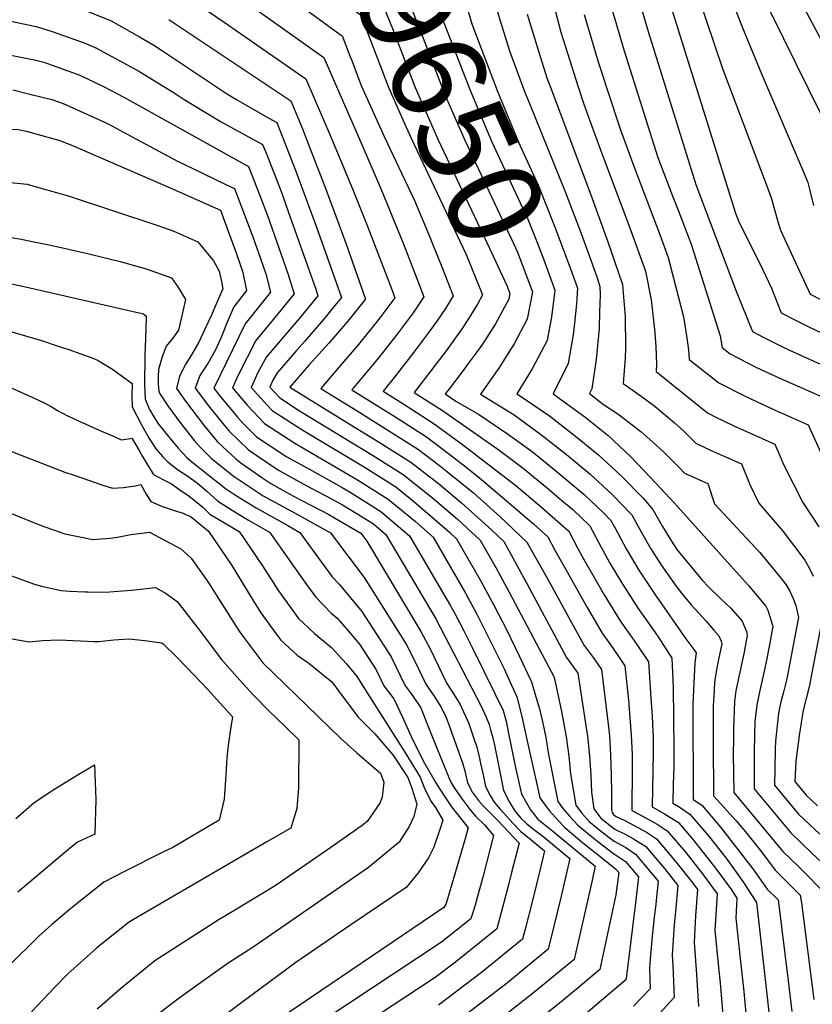
# Model space of a CAD drawing. Units: inches. Extents: x 2619520 to 2624782, y 1465459 to 1470931.
# Drawn here: x 2620309 to 2620554, y 1465787 to 1466092 of the extents above; entities that cross this region are included whole.
import ezdxf
from ezdxf.enums import TextEntityAlignment as Align

# ---------------------------------------------------------------- set-up
doc = ezdxf.new("R2010")
doc.units = ezdxf.units.IN
doc.header["$MEASUREMENT"] = 0
doc.layers.add('tile_2911_12_contour_10ft', color=20, linetype='Continuous')
doc.styles.add('Arial', font='arial.ttf')

msp = doc.modelspace()

# ---------------------------------------------------------------- linework, layer by layer
at = {"layer": 'tile_2911_12_contour_10ft'}
for points, elevation in [([(2620361.78, 1466244.64), (2620361.79, 1466244.64), (2620389.7, 1466228.86), (2620392.34, 1466227.27), (2620402.24, 1466220.97), (2620418.23, 1466209.05), (2620434.46, 1466196.71), (2620450.7, 1466183.93), (2620466.91, 1466170.86), (2620472.51, 1466165.45), (2620478.23, 1466159.76), (2620486.03, 1466151.62), (2620490.07, 1466136.85), (2620494.08, 1466121.73), (2620498.4, 1466104.84), (2620503.34, 1466087.98), (2620518.03, 1466040.91), (2620530.53, 1466007.91), (2620535.54, 1465995.44), (2620539.06, 1465993.61), (2620544.29, 1465990.95), (2620547.08, 1465989.65), (2620563.23, 1465982.27)], 9580), ([(2620520.52, 1466176.36), (2620524.67, 1466171.05), (2620532.33, 1466144.38), (2620536.71, 1466130.42), (2620541.48, 1466116.76), (2620547.29, 1466104.1), (2620549.22, 1466100.09), (2620557.74, 1466084.01)], 9530), ([(2620514.6, 1466169.23), (2620516.12, 1466167.53), (2620516.65, 1466166.85), (2620522.23, 1466147.97), (2620524.9, 1466138.77), (2620529.22, 1466124.77), (2620533.88, 1466111.03), (2620534.79, 1466108.85), (2620541.23, 1466094.06), (2620556.81, 1466062.5)], 9540), ([(2620509.08, 1466162.59), (2620511.41, 1466154.53), (2620517.3, 1466133.61), (2620521.26, 1466120.34), (2620526.27, 1466105.28), (2620532.78, 1466088.72), (2620538.33, 1466075.22), (2620551.62, 1466044.35), (2620552.73, 1466041.6), (2620553.38, 1466039.06), (2620554.51, 1466034.39)], 9550), ([(2620494.21, 1466153.49), (2620495.08, 1466150.33), (2620504.82, 1466114.87), (2620505.93, 1466110.52), (2620510.98, 1466093.75), (2620530.29, 1466032.11), (2620531.36, 1466029.33), (2620537.96, 1466016.24), (2620541.44, 1466008.86), (2620544.47, 1466001.19), (2620548.91, 1465998.93), (2620553.28, 1465996.74), (2620556.95, 1465995.04)], 9570), ([(2620502.57, 1466154.76), (2620513.72, 1466115.06), (2620518.63, 1466099.52), (2620526.28, 1466076.87), (2620540.71, 1466038.59), (2620541.57, 1466036.19), (2620542.2, 1466033.97), (2620543.54, 1466029.08), (2620544.3, 1466026.82), (2620553.4, 1466006.94), (2620562.22, 1466002.5)], 9560), ([(2620302.78, 1466146.29), (2620331.44, 1466135.48), (2620343.21, 1466130.49), (2620346.57, 1466128.92), (2620355.89, 1466124.13), (2620369.56, 1466115.23), (2620381.98, 1466106.37), (2620407.9, 1466087.34)], 9690), ([(2620416.82, 1466137.47), (2620417.39, 1466137.02), (2620422.48, 1466133.28), (2620432.38, 1466126.04), (2620440.36, 1466120.05), (2620443.06, 1466110.02), (2620445.02, 1466103.11), (2620448.65, 1466090.69), (2620456.46, 1466070.06), (2620463.11, 1466054.08), (2620469.32, 1466040.48), (2620474.29, 1466028.05), (2620479.1, 1466015.15), (2620481.37, 1466008.81), (2620481.12, 1466003.97), (2620480.47, 1465997.99)], 9640), ([(2620435.57, 1466136.03), (2620443.18, 1466130.29), (2620447.94, 1466126.64), (2620452.47, 1466109.59), (2620454.53, 1466101.79), (2620457.17, 1466092.68), (2620460.34, 1466082.3), (2620465.02, 1466069.75), (2620466.5, 1466066.07)], 9630), ([(2620407.34, 1466133.28), (2620432.78, 1466113.47), (2620436.86, 1466099.15), (2620448, 1466070.37), (2620454.74, 1466054.38), (2620462.16, 1466038.37), (2620466.04, 1466030.21), (2620468.92, 1466022.99), (2620470.95, 1466017.62), (2620474.4, 1466008.26), (2620473.3, 1465999.91), (2620472.28, 1465994.37)], 9650), ([(2620397.66, 1466129), (2620398.23, 1466128.55), (2620425.3, 1466106.88), (2620428.93, 1466098.1), (2620432.56, 1466088.95), (2620439.54, 1466070.68), (2620441.25, 1466066.62), (2620446.45, 1466054.68), (2620461.54, 1466022.64), (2620462.78, 1466020.01), (2620467.43, 1466007.7), (2620465.84, 1465999.2), (2620461.78, 1465991.57), (2620460.16, 1465989.01)], 9660), ([(2620393.07, 1466120.87), (2620419.68, 1466100.23), (2620424.12, 1466089.26), (2620431.14, 1466070.98), (2620438.17, 1466054.98), (2620453.28, 1466022.94), (2620459.49, 1466009.7), (2620460.45, 1466007.15), (2620460.12, 1466005.39), (2620456.03, 1465997.75), (2620451.93, 1465991.52), (2620450.9, 1465990.1)], 9670), ([(2620400.64, 1466103.74), (2620414.07, 1466093.58), (2620415.69, 1466089.57), (2620419.28, 1466080.42), (2620420.81, 1466076.41), (2620422.76, 1466071.29), (2620427.84, 1466059.86), (2620429.9, 1466055.28), (2620445.02, 1466023.24), (2620446.9, 1466019.24), (2620451.94, 1466006.77), (2620450.38, 1466003.86), (2620447.39, 1465999), (2620447.13, 1465998.61)], 9680), ([(2620471.84, 1466104.73), (2620476.25, 1466088.12), (2620476.91, 1466085.88), (2620481.51, 1466071.51), (2620483.39, 1466065.77), (2620486.66, 1466056.76), (2620489.27, 1466049.72), (2620497.26, 1466028.39), (2620501.22, 1466017.49), (2620502.41, 1466014.12), (2620504.17, 1466005.27), (2620505.37, 1465995.15), (2620505.6, 1465990.64), (2620505.81, 1465985.42), (2620505.71, 1465983.01), (2620521.66, 1465970.25), (2620524.07, 1465969.02), (2620529.85, 1465966.2), (2620542.5, 1465960.49), (2620544.13, 1465956.77), (2620545.22, 1465954.21), (2620551.15, 1465942.51), (2620556.09, 1465934.93)], 9610), ([(2620000, 1466023.03), (2620005.87, 1466024.23), (2620049.32, 1466031.94), (2620054.11, 1466032.91), (2620066.98, 1466035.86), (2620070.82, 1466036.82), (2620079.92, 1466039.41), (2620092.94, 1466043.54), (2620105.98, 1466047.97), (2620155.48, 1466066.45), (2620191.27, 1466078.75), (2620234.62, 1466092.42), (2620256.41, 1466099.08), (2620260.19, 1466099.87), (2620268.06, 1466096.92), (2620285.35, 1466094.24), (2620287.43, 1466094.11), (2620292.88, 1466093.51), (2620300.44, 1466092.65), (2620309.24, 1466090.83)], 9740), ([(2620359.37, 1466099.87), (2620371.91, 1466091.21), (2620397.21, 1466073.63), (2620404.99, 1466055.71), (2620411.91, 1466039.09), (2620416.47, 1466027.7), (2620423.84, 1466008.38), (2620424.78, 1466005.81), (2620420.49, 1466000.03), (2620419.07, 1465998.25), (2620413.57, 1465991.41), (2620407.72, 1465984.59), (2620401.91, 1465977.77), (2620413.12, 1465970.88), (2620432.17, 1465958.87), (2620438.63, 1465953.93), (2620440.75, 1465952.29), (2620449.16, 1465945.43), (2620453.18, 1465941.88), (2620457.33, 1465938.18), (2620465.73, 1465930.2), (2620472.84, 1465917.59), (2620478.98, 1465906.28), (2620483.47, 1465898.24), (2620485, 1465896.1), (2620486.5, 1465894.06), (2620488.77, 1465890.76), (2620490.79, 1465874.69), (2620491.25, 1465870.27), (2620491.65, 1465864.25), (2620491.83, 1465858.23), (2620491.96, 1465852.2), (2620491.95, 1465847.32), (2620492.08, 1465846.44), (2620492.43, 1465845.96), (2620493.17, 1465845.38), (2620496.04, 1465843.99), (2620502.72, 1465840.35), (2620505.83, 1465838.35), (2620511.85, 1465831.18), (2620517.08, 1465824.64), (2620518.54, 1465822.61), (2620517.93, 1465814.53), (2620517.47, 1465806.28), (2620518.23, 1465796.43), (2620518.85, 1465786.46)], 9710), ([(2620376.46, 1466099.04), (2620402.83, 1466080.28), (2620414.88, 1466052.63), (2620420.56, 1466039.39), (2620427.38, 1466022.77), (2620431.64, 1466011.88), (2620433.84, 1466006.13), (2620430.52, 1466001.24), (2620425.51, 1465994.59), (2620419.84, 1465987.35), (2620417.17, 1465984.19), (2620411.53, 1465977.36), (2620425.09, 1465968.89), (2620434.57, 1465962.79), (2620443.23, 1465956.35), (2620446.88, 1465953.43), (2620451.68, 1465949.57), (2620467.71, 1465935.82), (2620472.22, 1465931.89), (2620474.34, 1465927.74), (2620477.24, 1465922.61), (2620484.39, 1465909.97), (2620489, 1465902.01), (2620492.39, 1465897.29), (2620496.06, 1465891.93), (2620497.14, 1465881.24), (2620498.03, 1465870.45), (2620498.27, 1465864.43), (2620498.3, 1465857.39), (2620498.23, 1465850.13), (2620498.24, 1465847.1), (2620500.77, 1465845.74), (2620506.08, 1465842.83), (2620509.16, 1465840.82), (2620514.96, 1465834.09), (2620520.44, 1465827.13), (2620524.65, 1465821.29), (2620524.14, 1465813.2), (2620523.97, 1465810.03), (2620525.04, 1465798.47), (2620525.55, 1465793.77), (2620526.35, 1465783.73)], 9700), ([(2620490.89, 1466099.17), (2620493.24, 1466091.07), (2620495.85, 1466082.33), (2620506.29, 1466049.33), (2620511.14, 1466036.6), (2620512.56, 1466033.01), (2620516.6, 1466022.51), (2620517.98, 1466018.19), (2620525.55, 1465994.08), (2620526.14, 1465990.44), (2620528.64, 1465988.51), (2620536.78, 1465984.31), (2620544.26, 1465980.88), (2620553.69, 1465976.75), (2620561.45, 1465973.27)], 9590), ([(2620326.16, 1466095.97), (2620336.97, 1466091.57), (2620345.77, 1466086.71), (2620350.21, 1466084.11), (2620352.86, 1466082.29), (2620372.71, 1466069.08), (2620375.51, 1466067.39), (2620385.76, 1466061.45), (2620388.23, 1466060.1), (2620394.17, 1466045.08), (2620400.57, 1466027.75), (2620408.32, 1466005.99), (2620406.27, 1466003.46), (2620402.75, 1465999.14), (2620396.82, 1465992.32), (2620394.33, 1465989.55), (2620388.34, 1465982.62), (2620387.01, 1465980.38), (2620386.07, 1465978.16), (2620389.17, 1465974.84), (2620395.28, 1465970.91), (2620417.92, 1465957.13), (2620427.44, 1465951.11), (2620435.92, 1465944.37), (2620437.78, 1465942.81), (2620444.2, 1465937.31), (2620451.24, 1465930.83), (2620456.04, 1465922.39), (2620460.22, 1465914.75), (2620474.19, 1465888.41), (2620476.41, 1465877.73), (2620477.17, 1465873.87), (2620477.9, 1465869.91), (2620478.75, 1465863.91), (2620479.21, 1465858.5), (2620480.88, 1465848.74), (2620482.66, 1465846.42), (2620485.03, 1465843.66), (2620488.88, 1465840.46), (2620491.07, 1465838.83), (2620492.73, 1465837.59), (2620496.37, 1465835.65), (2620499.35, 1465833.56), (2620506.34, 1465825.24), (2620505.52, 1465817.21), (2620505.28, 1465814.91), (2620504.62, 1465809.2), (2620503.91, 1465801.14), (2620503.67, 1465798.3), (2620503.86, 1465791.93), (2620498.74, 1465786.52)], 9730), ([(2620354.79, 1466091.98), (2620392.59, 1466066.88), (2620396.16, 1466058.2), (2620398.62, 1466052.02), (2620403.15, 1466040.32), (2620409.61, 1466022.73), (2620415.73, 1466005.48), (2620415.61, 1466005.32), (2620410.26, 1465998.63), (2620404.33, 1465991.81), (2620398.21, 1465985), (2620392.28, 1465978.19), (2620410.68, 1465966.88), (2620420.28, 1465961), (2620429.78, 1465954.94), (2620438.34, 1465948.33), (2620445.46, 1465942.35), (2620454.79, 1465934.02), (2620458.54, 1465930.38), (2620460.78, 1465926.44), (2620464.68, 1465919.3), (2620465.68, 1465917.38), (2620477.95, 1465894.47), (2620481.48, 1465889.59), (2620483.7, 1465875.44), (2620484.48, 1465870.09), (2620485.09, 1465864.08), (2620485.5, 1465858.06), (2620485.69, 1465852.82), (2620486.48, 1465847.59), (2620488.62, 1465844.77), (2620492.95, 1465841.35), (2620496.18, 1465839.81), (2620498.73, 1465838.32), (2620502.57, 1465835.94), (2620508.33, 1465829.19), (2620512.44, 1465823.92), (2620511.72, 1465815.87), (2620511.3, 1465811.86), (2620510.7, 1465802.36), (2620510.95, 1465799.09), (2620511.36, 1465789.19), (2620503.13, 1465780.28)], 9720), ([(2620465.82, 1466093.69), (2620469.27, 1466082.21), (2620471.92, 1466074), (2620473.6, 1466069.44), (2620485.97, 1466036.65), (2620490.7, 1466023.48), (2620495.32, 1466009.93), (2620495.32, 1466009.91), (2620496.1, 1466000), (2620496.28, 1465990.41), (2620496.1, 1465987.19), (2620495.5, 1465979.3), (2620501.08, 1465975.35), (2620505.49, 1465972.18), (2620511.31, 1465967.29), (2620514.26, 1465964.63), (2620518.08, 1465960.9), (2620522.8, 1465958.6), (2620526.34, 1465957.01), (2620532.13, 1465954.4), (2620534.72, 1465948.05), (2620537.52, 1465942.3), (2620545.12, 1465933.47), (2620551.84, 1465924.59), (2620553.23, 1465922.02), (2620554.4, 1465919.64)], 9620), ([(2620483.48, 1466093.58), (2620487.82, 1466078.92), (2620488.5, 1466076.79), (2620490.52, 1466070.62), (2620494.8, 1466057.57), (2620498.85, 1466046.65), (2620506.99, 1466025.18), (2620509.5, 1466018.32), (2620514.26, 1465999.99), (2620515.15, 1465994.11), (2620515.74, 1465989.72), (2620515.93, 1465986.72), (2620525.21, 1465979.55), (2620533.36, 1465975.37), (2620541.63, 1465971.51), (2620552.87, 1465966.57), (2620564.46, 1465940.87)], 9600), ([(2620309.24, 1466090.83), (2620313.73, 1466089.9), (2620318.69, 1466088.29), (2620328.55, 1466084.77), (2620332.17, 1466083.3), (2620345.55, 1466076.08), (2620356.48, 1466069.34), (2620359.57, 1466067.3), (2620371, 1466060.38), (2620383.87, 1466053.32), (2620385.03, 1466050.39), (2620389.76, 1466038.22), (2620391.81, 1466032.62), (2620400.32, 1466008.55), (2620400.97, 1466006.51), (2620395.41, 1465999.67), (2620391.03, 1465994.6), (2620385.09, 1465987.59), (2620382.42, 1465982.73), (2620380.3, 1465978.08), (2620385.26, 1465972.62), (2620386.84, 1465970.95), (2620396.27, 1465964.87), (2620415.58, 1465953.29), (2620425.11, 1465947.29), (2620430.11, 1465943.28), (2620433.53, 1465940.46), (2620441.75, 1465933.29), (2620443.95, 1465931.27), (2620451.33, 1465918.35), (2620455.5, 1465910.7), (2620459.51, 1465902.92), (2620463.36, 1465895.01), (2620466.97, 1465887.32), (2620467.12, 1465886.95), (2620468.51, 1465882.34), (2620469.62, 1465878.54), (2620470.69, 1465874.15), (2620471.62, 1465869.75), (2620472.43, 1465864.45), (2620475.28, 1465849.89), (2620476.97, 1465847.63), (2620478.93, 1465845.33), (2620481.51, 1465842.57), (2620486.79, 1465838.21), (2620492.52, 1465833.79), (2620496.27, 1465831.28), (2620500.24, 1465826.55), (2620499.31, 1465818.55), (2620496.42, 1465795.14), (2620496.33, 1465794.69), (2620481.27, 1465781.85)], 9740), ([(2620000, 1466005.65), (2620016.32, 1466007.25), (2620043.11, 1466012.54), (2620051.77, 1466014.05), (2620065.5, 1466016.9), (2620077.49, 1466019.8), (2620086.13, 1466022.18), (2620090.45, 1466023.52), (2620103.49, 1466027.88), (2620119.98, 1466033.96), (2620156.28, 1466048.12), (2620168.34, 1466052.7), (2620177.02, 1466055.87), (2620207.06, 1466064.94), (2620212.81, 1466066.88), (2620257.6, 1466082.17), (2620264.15, 1466084.96), (2620274.35, 1466084.2), (2620289.82, 1466082.93), (2620302.81, 1466081.58), (2620310.5, 1466080.03)], 9750), ([(2620407.9, 1466087.34), (2620408.45, 1466086.93), (2620410.9, 1466080.73), (2620411.45, 1466079.29)], 9690), ([(2620310.5, 1466080.03), (2620313.17, 1466079.5), (2620316.11, 1466078.77), (2620327.21, 1466074.77), (2620334.58, 1466071.32), (2620340.84, 1466067.99), (2620379.51, 1466046.53), (2620383, 1466037.52), (2620385.34, 1466031.34), (2620391.65, 1466013.37), (2620393.61, 1466007.04), (2620387.69, 1465999.71), (2620381.8, 1465992.62), (2620376.27, 1465981.86), (2620374.52, 1465978), (2620379.15, 1465972.53), (2620384.43, 1465966.95), (2620393.87, 1465960.87), (2620413.25, 1465949.48), (2620422.79, 1465943.48), (2620431.16, 1465936.56), (2620436.65, 1465931.71), (2620446.71, 1465914.4), (2620450.06, 1465908.1), (2620458.64, 1465890.96), (2620460.46, 1465887.09), (2620462.55, 1465882.35), (2620463.47, 1465879.07), (2620464.28, 1465875.7), (2620465.87, 1465868.18), (2620469.16, 1465853.41), (2620469.69, 1465851.05), (2620471.33, 1465848.79), (2620472.76, 1465846.98), (2620475.47, 1465843.91), (2620477.44, 1465841.86), (2620482.89, 1465837.22), (2620488.8, 1465832.54), (2620493.19, 1465829), (2620494.14, 1465827.87), (2620493.24, 1465820.96), (2620488.34, 1465797.84), (2620481.61, 1465792.18), (2620475.86, 1465787.41), (2620464.11, 1465778.06)], 9750), ([(2620411.45, 1466079.29), (2620413.58, 1466073.72), (2620414.41, 1466071.59), (2620421.62, 1466055.58), (2620426.86, 1466044.46)], 9690), ([(2620306.52, 1466070.24), (2620311.79, 1466068.93)], 9760), ([(2620311.79, 1466068.93), (2620318.57, 1466067.25), (2620322.1, 1466065.98), (2620335.82, 1466059.84), (2620343.41, 1466055.69), (2620357.54, 1466048.2), (2620361.82, 1466046.1), (2620372.64, 1466040.84), (2620375.15, 1466039.75), (2620380.79, 1466024.75), (2620383.22, 1466018.06), (2620384.89, 1466013.23), (2620386.25, 1466007.57), (2620384.21, 1466005.02), (2620378.42, 1465997.79), (2620368.74, 1465977.91), (2620370.54, 1465975.57), (2620376.05, 1465968.88), (2620377.82, 1465966.98), (2620381.97, 1465962.86), (2620391.32, 1465956.63), (2620399.12, 1465952.39), (2620408.47, 1465947.16), (2620410.93, 1465945.68), (2620420.48, 1465939.69), (2620429.36, 1465932.16), (2620442.1, 1465910.45), (2620443.47, 1465907.87), (2620446.16, 1465902.71), (2620448.86, 1465897.37), (2620455.79, 1465883.33), (2620458.33, 1465878.08), (2620459.24, 1465874.81), (2620460.03, 1465870.95), (2620462.16, 1465860.46), (2620464.09, 1465852.2), (2620464.26, 1465851.87), (2620465.15, 1465850.19), (2620466.79, 1465847.3), (2620469.11, 1465844.38), (2620474.29, 1465840.32), (2620486.84, 1465829.91), (2620485.79, 1465825.06), (2620482.92, 1465812.28), (2620480.34, 1465801), (2620467.75, 1465790.61), (2620454.7, 1465780.41)], 9760), ([(2620466.5, 1466066.07), (2620477.62, 1466038.49), (2620482.5, 1466025.78), (2620487.23, 1466012.63), (2620488.35, 1466009.37), (2620488.4, 1466006.74), (2620488.22, 1466001.42)], 9630), ([(2620000, 1465967.97), (2620047.08, 1465976.25), (2620076.09, 1465982.07), (2620085.58, 1465984.27), (2620098.52, 1465987.81), (2620111.52, 1465991.86), (2620116.26, 1465993.39), (2620132.28, 1465999.75), (2620143.39, 1466004.56), (2620190.09, 1466024.13), (2620201.04, 1466027.86), (2620212.08, 1466031.37), (2620221.47, 1466034.57), (2620225.09, 1466035.8), (2620235.98, 1466040.33), (2620242.94, 1466043.24), (2620252.08, 1466047.54), (2620262.83, 1466052.69), (2620271.11, 1466056.55), (2620295.67, 1466058.16), (2620304.27, 1466058.18), (2620308.19, 1466057.99), (2620311.15, 1466057.33), (2620313.2, 1466056.76)], 9770), ([(2620313.2, 1466056.76), (2620320.78, 1466054.65), (2620324.95, 1466053.04), (2620332.83, 1466049.64), (2620355.26, 1466039.86), (2620370.79, 1466032.97), (2620372.06, 1466029.61), (2620375.79, 1466019.44), (2620376.93, 1466016.21), (2620377.78, 1466013.74), (2620378.89, 1466008.09), (2620374.97, 1466003.06), (2620372.71, 1465997.81), (2620371.03, 1465993.61), (2620369.21, 1465989.49), (2620366.9, 1465985.56), (2620364.43, 1465981.82), (2620362.96, 1465977.83), (2620367.13, 1465972.36), (2620371.51, 1465966.89), (2620373.49, 1465964.6), (2620376.65, 1465961.44), (2620379.52, 1465958.78), (2620384.64, 1465955.24), (2620388.8, 1465952.44), (2620394.34, 1465949.38), (2620398.64, 1465947.03), (2620403.47, 1465944.54), (2620408.55, 1465941.73), (2620412.88, 1465939.22), (2620418.17, 1465935.91), (2620422.06, 1465932.6), (2620437.49, 1465906.5), (2620451.47, 1465879.59), (2620453.11, 1465876.05), (2620454.03, 1465873.74), (2620454.48, 1465872.09), (2620455.17, 1465869.58), (2620455.65, 1465867.37), (2620457.43, 1465858.53), (2620458.49, 1465853.35), (2620460.37, 1465849.67), (2620462.03, 1465846.8), (2620463.91, 1465844.65), (2620465.48, 1465843.2), (2620467.39, 1465841.66), (2620470.67, 1465839.2), (2620478.98, 1465832.28), (2620476.34, 1465820.63), (2620474.09, 1465811.27), (2620472.34, 1465804.15), (2620468.2, 1465800.74), (2620459.69, 1465793.79), (2620446.48, 1465783.65)], 9770), ([(2620426.86, 1466044.46), (2620430.86, 1466035.96), (2620435.72, 1466024.41)], 9690), ([(2620301.45, 1466042.01), (2620310.88, 1466041.01), (2620315.18, 1466039.82)], 9780), ([(2620315.18, 1466039.82), (2620323.28, 1466037.58), (2620351.43, 1466028.2), (2620356.38, 1466026.46), (2620363.74, 1466023.14), (2620368.6, 1466017.34), (2620370.43, 1466014.1), (2620371.14, 1466010.95), (2620371.54, 1466008.62), (2620369.71, 1466004.4), (2620367.87, 1466000.29), (2620366.01, 1465996.19), (2620364.08, 1465992.11), (2620361.81, 1465988.22), (2620360.09, 1465985.46), (2620358.07, 1465981.6), (2620357.18, 1465977.75), (2620360, 1465973.89), (2620365.57, 1465966.55), (2620369.82, 1465961.41), (2620371.39, 1465959.83), (2620375.51, 1465955.98), (2620377.08, 1465954.73), (2620383.6, 1465950.23), (2620386.38, 1465948.41), (2620393.45, 1465944.48), (2620396.21, 1465942.98), (2620404.32, 1465938.72), (2620406.14, 1465937.72), (2620414.3, 1465932.98), (2620416.18, 1465930.46), (2620432.9, 1465902.56), (2620435.81, 1465896.92), (2620436.86, 1465894.75), (2620440.92, 1465886.41), (2620443.22, 1465882.9), (2620445.07, 1465879.88), (2620447.71, 1465874.09), (2620449.42, 1465869.09), (2620450.13, 1465867), (2620450.9, 1465863.87), (2620451.38, 1465861.7), (2620452.02, 1465858.63), (2620452.89, 1465854.5), (2620454.36, 1465851.78), (2620455.53, 1465849.71), (2620457.41, 1465847.54), (2620461.43, 1465843.12), (2620463.69, 1465840.7), (2620467.04, 1465838.07), (2620471.12, 1465834.66), (2620469.81, 1465828.92), (2620467.52, 1465819.62), (2620465.19, 1465810.35), (2620464.35, 1465807.3), (2620451.64, 1465796.97), (2620438.31, 1465786.87)], 9780), ([(2620272.94, 1466025.78), (2620278.08, 1466028.14), (2620280.94, 1466027.84), (2620295.2, 1466026.09), (2620301.92, 1466025.11), (2620309.08, 1466023.97), (2620313.98, 1466023.03), (2620317.21, 1466022.34)], 9790), ([(2620435.72, 1466024.41), (2620436.28, 1466023.08), (2620439.35, 1466015.47), (2620442.89, 1466006.45), (2620440.49, 1466002.51), (2620437.84, 1465998.66), (2620435.69, 1465995.63), (2620430.65, 1465989.01), (2620425.02, 1465981.73), (2620421.16, 1465976.94), (2620427.57, 1465972.94), (2620437.01, 1465966.8), (2620445.75, 1465960.48), (2620462.32, 1465947.7), (2620470.19, 1465940.99), (2620478.72, 1465933.57), (2620481.44, 1465928.27), (2620482.8, 1465925.72), (2620489.64, 1465913.93), (2620494.57, 1465905.81), (2620496.01, 1465903.82), (2620497.6, 1465901.63), (2620499.76, 1465898.47), (2620503.34, 1465893.1), (2620504.14, 1465881.91), (2620504.5, 1465876.31), (2620504.75, 1465871.57), (2620504.78, 1465870.17), (2620504.84, 1465865.11), (2620504.65, 1465853.85), (2620504.55, 1465848.23), (2620508.36, 1465846.05), (2620512.64, 1465843.39), (2620517.19, 1465838), (2620521.9, 1465832.1), (2620524.39, 1465828.89), (2620529.09, 1465822.51), (2620530.75, 1465819.98), (2620530.41, 1465813.76), (2620531.77, 1465801.24), (2620532.88, 1465791.1), (2620533.84, 1465781)], 9690), ([(2620317.21, 1466022.34), (2620322.35, 1466021.24), (2620330.07, 1466019.46), (2620339.7, 1466017.12), (2620347.81, 1466014.82), (2620355.6, 1466012.08), (2620357.83, 1466008.91), (2620360.02, 1466005.36), (2620357.84, 1465995.8), (2620355.9, 1465993.24), (2620354.02, 1465990.84), (2620352.69, 1465987.26), (2620351.6, 1465983.69), (2620351.48, 1465981.48), (2620351.54, 1465979.04), (2620351.68, 1465977.04), (2620351.95, 1465976.37), (2620354.52, 1465972.36), (2620358.48, 1465966.93), (2620362.72, 1465961.6), (2620364.56, 1465959.6), (2620367.9, 1465956.19), (2620374.69, 1465950.74), (2620384.07, 1465944.57), (2620393.93, 1465939.18), (2620404.87, 1465933.1), (2620415.36, 1465919.22), (2620428.3, 1465898.63), (2620429.3, 1465896.69), (2620432.19, 1465890.74), (2620434.4, 1465886.18), (2620436.96, 1465882.51), (2620439.1, 1465879.16), (2620440.45, 1465876.46), (2620441.33, 1465874.22), (2620444.86, 1465864.47), (2620445.76, 1465861.85), (2620446.47, 1465859.38), (2620447.29, 1465855.65), (2620448.87, 1465852.7), (2620450.71, 1465850.19), (2620452.29, 1465848.43), (2620453.89, 1465846.82), (2620456.61, 1465844.12), (2620463.27, 1465837.03), (2620460.99, 1465827.9), (2620459.94, 1465823.7), (2620458.2, 1465817.05), (2620456.35, 1465810.45), (2620454.77, 1465809.16), (2620443.58, 1465800.14), (2620437.33, 1465795.42), (2620411.02, 1465778.09)], 9790), ([(2620280.32, 1466013.4), (2620281.57, 1466013.94), (2620293.52, 1466012.29), (2620296.88, 1466011.78), (2620305.57, 1466010.25), (2620310.4, 1466009.3), (2620318.96, 1466007.33)], 9800), ([(2620318.96, 1466007.33), (2620346.94, 1466000.87), (2620347.76, 1466000.22), (2620347.71, 1465995.99), (2620347.4, 1465987.98), (2620347.29, 1465979.08), (2620347.45, 1465974.5), (2620348.87, 1465971.23), (2620350.19, 1465969.05), (2620351.66, 1465966.75), (2620355.61, 1465961.79), (2620357.73, 1465959.35), (2620360.4, 1465956.39), (2620361.96, 1465955.08), (2620372.32, 1465946.8), (2620375.49, 1465944.71), (2620381.83, 1465940.83), (2620391.62, 1465935.34), (2620395.43, 1465933.22), (2620399.16, 1465927.92), (2620405.44, 1465919.46), (2620407.59, 1465917.21), (2620414.6, 1465908.73), (2620423.67, 1465894.66), (2620427.89, 1465885.95), (2620430.51, 1465882.45), (2620432.81, 1465878.95), (2620435.02, 1465873.3), (2620441.7, 1465856.8), (2620442.22, 1465855.68), (2620443.52, 1465853.75), (2620446.02, 1465850.25), (2620448.18, 1465847.36), (2620449.83, 1465845.31), (2620452.61, 1465842.62), (2620455.41, 1465839.4), (2620452.03, 1465826.46), (2620450.33, 1465820.16), (2620449.67, 1465817.83), (2620448.36, 1465813.61), (2620439.3, 1465806.32), (2620402.97, 1465782.3)], 9800), ([(2620488.22, 1466001.42), (2620488.05, 1465996.47), (2620487.2, 1465986.75), (2620485.78, 1465977.64), (2620485.1, 1465976.22), (2620489.43, 1465972.83), (2620493.87, 1465969.88), (2620495.64, 1465968.6), (2620500.99, 1465964.41), (2620504.75, 1465961.17), (2620507.87, 1465958.31), (2620512.83, 1465953.36), (2620514.52, 1465951.58), (2620521.77, 1465948.32), (2620523.86, 1465942.09), (2620530.84, 1465934.54), (2620537.9, 1465926.99), (2620544.06, 1465919.42), (2620545.97, 1465917.02), (2620547.16, 1465915.06), (2620548.21, 1465912.76), (2620549, 1465910.59), (2620549.82, 1465906.89), (2620549.2, 1465903.63), (2620548.61, 1465900.52), (2620546.19, 1465887.83), (2620545.31, 1465884.21), (2620544.38, 1465880.74), (2620543.67, 1465877.22), (2620542.69, 1465868.53), (2620542.63, 1465866.24), (2620542.5, 1465859.91), (2620542.42, 1465854.98), (2620549.82, 1465846.01), (2620556.44, 1465839.76)], 9630), ([(2620288.83, 1465999.12), (2620298.6, 1465997.52), (2620302.93, 1465996.26), (2620315.34, 1465992.6), (2620320.88, 1465990.81)], 9810), ([(2620447.13, 1465998.61), (2620445.87, 1465996.67), (2620440.99, 1465989.88), (2620435.94, 1465983.28), (2620430.79, 1465976.53), (2620439.53, 1465970.93), (2620456.66, 1465959.03), (2620464.53, 1465953.06), (2620472.76, 1465946.35), (2620476.56, 1465943.14), (2620479.9, 1465940.29), (2620485.21, 1465935.25), (2620487.95, 1465929.96), (2620491.43, 1465923.65), (2620495.23, 1465917.36), (2620500.16, 1465909.63), (2620506.12, 1465901.2), (2620508.97, 1465896.9), (2620510.63, 1465894.27), (2620510.99, 1465885.31), (2620511.24, 1465866.25), (2620511.18, 1465860.63), (2620511.01, 1465855.31), (2620510.87, 1465849.35), (2620513.14, 1465848.05), (2620516.14, 1465845.98), (2620521.97, 1465839.27), (2620527.45, 1465832.32), (2620532.62, 1465825.12), (2620536.85, 1465818.66), (2620540.25, 1465788.41), (2620541.33, 1465778.27)], 9680), ([(2620480.47, 1465997.99), (2620480.08, 1465994.44), (2620478.53, 1465985.48), (2620473.83, 1465976.17), (2620483.62, 1465969.01), (2620490.88, 1465963.2), (2620497.84, 1465956.75), (2620504.02, 1465950.25), (2620511.4, 1465942.23), (2620531.61, 1465919.85), (2620534.35, 1465916.75), (2620539.67, 1465910.34), (2620540.31, 1465909.13), (2620541.3, 1465906.19), (2620541.9, 1465904.16), (2620540.81, 1465898.41), (2620539.8, 1465893.12), (2620539.25, 1465890.24), (2620537.68, 1465883.3), (2620536.95, 1465879.77), (2620536.5, 1465876.29), (2620536.33, 1465874.71), (2620536.17, 1465870.7), (2620536.08, 1465865.07), (2620536.11, 1465853.85), (2620547.41, 1465840.21), (2620554.01, 1465833.92), (2620556.94, 1465831.13)], 9640), ([(2620472.28, 1465994.37), (2620471.95, 1465992.59), (2620467.31, 1465983.87), (2620462.57, 1465976.12), (2620464.33, 1465975.02), (2620472.68, 1465969.32), (2620480.74, 1465963.01), (2620487.97, 1465957.13), (2620494.96, 1465950.75), (2620501.68, 1465943.8), (2620504.69, 1465940.3), (2620506.5, 1465937.2), (2620507.68, 1465935.07), (2620510.5, 1465930.52), (2620512.18, 1465927.92), (2620520.15, 1465918.29), (2620521.86, 1465916.42), (2620525.76, 1465912.64), (2620528.84, 1465909.73), (2620532.41, 1465905.76), (2620533.69, 1465902.58), (2620533.98, 1465901.44), (2620532.98, 1465896.18), (2620531.12, 1465887.61), (2620530.47, 1465884.18), (2620529.99, 1465880.87), (2620529.7, 1465872.36), (2620529.68, 1465869.54), (2620529.64, 1465864.47), (2620529.8, 1465852.73), (2620545.01, 1465834.4), (2620549.96, 1465829.65), (2620551.57, 1465828.04), (2620557.15, 1465822.34)], 9650), ([(2620320.88, 1465990.81), (2620323.52, 1465989.95), (2620331.57, 1465987.1), (2620332.89, 1465986.41), (2620335.34, 1465985), (2620337.31, 1465983.77), (2620338.94, 1465982.6), (2620343.46, 1465979.36), (2620343.39, 1465975.43), (2620343.44, 1465972.09), (2620346.19, 1465966.77), (2620348.75, 1465962.25), (2620350.89, 1465959.04), (2620352.99, 1465956.59), (2620354.62, 1465954.97), (2620357.47, 1465952.69), (2620360.65, 1465950.59), (2620363.69, 1465948.42), (2620366.43, 1465946.08), (2620369.94, 1465942.84), (2620376.08, 1465939.08), (2620379.53, 1465937.01), (2620385.99, 1465933.34), (2620388.02, 1465930.37), (2620393.41, 1465922.78), (2620397.47, 1465917.08), (2620400.32, 1465913.13), (2620405.06, 1465908.18), (2620406.82, 1465906.72), (2620409.87, 1465903.31), (2620413.86, 1465898.61), (2620418.99, 1465890.65), (2620421.38, 1465885.73), (2620424.54, 1465881.64), (2620427.24, 1465875.84), (2620429.9, 1465870.05), (2620433.59, 1465862.46), (2620437.5, 1465855.69), (2620438.76, 1465853.67), (2620440.54, 1465851), (2620442.37, 1465848.29), (2620444.31, 1465845.75), (2620447.55, 1465841.78), (2620446.47, 1465838.04), (2620440.72, 1465818.31), (2620440.01, 1465817.05), (2620389.13, 1465782.61)], 9810), ([(2620450.9, 1465990.1), (2620447.53, 1465985.49), (2620446.25, 1465983.75), (2620441.38, 1465977.38), (2620440.41, 1465976.12), (2620443.66, 1465973.9), (2620450.74, 1465969.8), (2620459.73, 1465963.72), (2620467.37, 1465958.24), (2620475.33, 1465951.72), (2620483.41, 1465944.91), (2620489.46, 1465939.27), (2620491.7, 1465936.93), (2620492.9, 1465934.73), (2620496.47, 1465928.16), (2620500.38, 1465921.51), (2620505.79, 1465913.46), (2620514.9, 1465900.22), (2620517.75, 1465896.52), (2620518.14, 1465895.98), (2620517.73, 1465892.79), (2620517.28, 1465884.43), (2620517.14, 1465879.81), (2620517.18, 1465850.48), (2620519.88, 1465848.75), (2620525.64, 1465841.99), (2620535.68, 1465829), (2620540.17, 1465822.76), (2620543.5, 1465819.43), (2620546.62, 1465794.39), (2620547.78, 1465784.88)], 9670), ([(2620460.16, 1465989.01), (2620457.23, 1465984.38), (2620451.3, 1465976.06), (2620461.73, 1465969.59), (2620469.95, 1465963.63), (2620478.02, 1465957.32), (2620485.23, 1465951.4), (2620492.17, 1465944.92), (2620498.19, 1465938.62), (2620501.08, 1465933.36), (2620504.12, 1465928.14), (2620507.43, 1465923), (2620511.42, 1465917.31), (2620513.5, 1465914.47), (2620516.72, 1465910.68), (2620521.1, 1465905.82), (2620523.66, 1465902.93), (2620525.16, 1465901.19), (2620525.88, 1465899.53), (2620526.06, 1465898.71), (2620525.05, 1465893.86), (2620524.65, 1465891.8), (2620524.23, 1465889.46), (2620523.86, 1465886.83), (2620523.69, 1465884.5), (2620523.56, 1465882.47), (2620523.45, 1465879.65), (2620523.45, 1465868.43), (2620523.49, 1465851.6), (2620528.6, 1465846.1), (2620530.55, 1465843.88), (2620533.38, 1465840.54), (2620538.05, 1465834.71), (2620542.6, 1465828.6), (2620550.32, 1465820.89), (2620550.74, 1465818.57), (2620554.61, 1465788.6)], 9660), ([(2620301.71, 1465979.79), (2620312.92, 1465974.85), (2620316.24, 1465973.37), (2620318.4, 1465972.16), (2620320.28, 1465970.93), (2620323.38, 1465969.36)], 9820), ([(2620323.38, 1465969.36), (2620323.75, 1465969.17), (2620327.01, 1465967.69), (2620333.25, 1465964.88), (2620337.88, 1465962.87), (2620340.09, 1465961.93), (2620342.98, 1465962.31), (2620343.41, 1465962.41), (2620343.59, 1465962.1), (2620345.57, 1465958.54), (2620346.61, 1465956.69), (2620348.82, 1465953.08), (2620350.11, 1465951.16), (2620353.12, 1465949.46), (2620355.68, 1465948.23), (2620358.99, 1465945.91), (2620360.71, 1465944.7), (2620363.09, 1465942.91), (2620365.38, 1465940.99), (2620367.55, 1465938.87), (2620376.55, 1465933.46), (2620383.82, 1465922.9), (2620388.78, 1465915.09), (2620394.97, 1465906.53), (2620399.97, 1465901.89), (2620402.82, 1465899.53), (2620405.2, 1465897.54), (2620409.85, 1465892.48), (2620413.12, 1465888.49), (2620414.31, 1465886.64), (2620427.94, 1465865.16), (2620432.62, 1465857.43), (2620433.93, 1465854.23), (2620435.93, 1465849.98), (2620437.36, 1465848.06), (2620439.7, 1465844.15), (2620438.94, 1465841.8), (2620436.9, 1465835.75), (2620435.25, 1465832.48), (2620432.01, 1465827.76), (2620428.35, 1465823.26), (2620411.14, 1465811.7), (2620394.15, 1465800.01), (2620377.79, 1465787.99), (2620364.93, 1465778.29)], 9820), ([(2620000, 1465856.57), (2620028.63, 1465859.24), (2620038.66, 1465860.5), (2620088.61, 1465868.5), (2620119.29, 1465874.4), (2620140.83, 1465879.29), (2620147.82, 1465881.24), (2620159.43, 1465884.78), (2620164.84, 1465886.73), (2620173.9, 1465890), (2620177.02, 1465891.13), (2620190.57, 1465896.64), (2620199.03, 1465900.57), (2620209.85, 1465906.72), (2620268.97, 1465945.62), (2620277.79, 1465952.27), (2620293.05, 1465963.64), (2620300.03, 1465960.86), (2620306.91, 1465957.91), (2620322.59, 1465951.9), (2620325.53, 1465950.9)], 9830), ([(2620325.53, 1465950.9), (2620334.39, 1465947.88), (2620337.37, 1465946.95), (2620340.79, 1465947.12), (2620344.39, 1465947.61), (2620346.18, 1465948.04), (2620347.82, 1465945.07), (2620349.28, 1465942.79), (2620352.51, 1465941.29), (2620357.15, 1465939.79), (2620359.26, 1465939.16), (2620361.83, 1465937.91), (2620367.12, 1465933.58), (2620374.29, 1465923.02), (2620380.75, 1465912.48), (2620383.27, 1465908.29), (2620387.95, 1465901.93), (2620389.52, 1465899.8), (2620394.58, 1465895.23), (2620398.18, 1465892.78), (2620405.29, 1465886.98), (2620409.46, 1465881.36), (2620413.54, 1465875.86), (2620418.61, 1465870.88), (2620424.2, 1465864.35), (2620428.8, 1465857.34), (2620430.07, 1465854.03), (2620431.58, 1465849.05), (2620430.67, 1465845.23), (2620429.25, 1465842.12), (2620426.12, 1465837.3), (2620416.68, 1465829.48), (2620380.94, 1465804.79), (2620373.19, 1465799.85), (2620364.62, 1465793.73), (2620358, 1465788.97), (2620347.64, 1465781.12)], 9830), ([(2620298.85, 1465941.94), (2620314.93, 1465935.48), (2620322.6, 1465932.79), (2620327.75, 1465931.76)], 9840), ([(2620327.75, 1465931.76), (2620331.28, 1465931.06), (2620336.66, 1465931.45), (2620338.94, 1465931.76), (2620343.03, 1465932.55), (2620348.83, 1465933.29), (2620358.5, 1465928.13), (2620361.7, 1465925.28), (2620367.2, 1465917.51), (2620369.81, 1465913.34), (2620376.84, 1465902.33), (2620383.91, 1465892.86), (2620408.11, 1465869.44), (2620413.06, 1465864.96), (2620420.39, 1465858.71), (2620421.42, 1465855.87), (2620420.89, 1465851.28), (2620420.15, 1465849.38), (2620416.21, 1465843.75), (2620414.69, 1465842.43), (2620405.02, 1465835.7), (2620387.79, 1465823.83), (2620374.44, 1465815.78), (2620370.42, 1465813.39), (2620350.45, 1465800.59), (2620339.8, 1465791.94), (2620332.57, 1465785.6)], 9840), ([(2620304.98, 1465920.14), (2620312.93, 1465917.25), (2620315.36, 1465916.61), (2620321.42, 1465915.22), (2620324.11, 1465915.06), (2620328.84, 1465914.79), (2620329.73, 1465914.79)], 9850), ([(2620329.73, 1465914.79), (2620335.24, 1465914.74), (2620339.11, 1465914.99), (2620343.28, 1465915.37), (2620350.72, 1465916.17), (2620354.03, 1465914.28), (2620357.35, 1465911.83), (2620363.9, 1465903.47), (2620371.17, 1465893.9), (2620372.79, 1465891.98), (2620375.82, 1465888.52), (2620380.83, 1465883.03), (2620385.98, 1465877.81), (2620387.7, 1465876.14), (2620395.04, 1465869.02), (2620394.92, 1465854.11), (2620394.44, 1465847.75), (2620392.63, 1465841.65), (2620385.15, 1465837.41), (2620342.65, 1465812.6), (2620332.51, 1465804.56)], 9850), ([(2620557.74, 1465909.62), (2620553.13, 1465885.41), (2620552.2, 1465881.82), (2620551.31, 1465878.21), (2620550.09, 1465870.37), (2620548.97, 1465862.42), (2620548.74, 1465856.11), (2620552.24, 1465851.85), (2620555.73, 1465848.56)], 9620), ([(2620306.3, 1465900.22), (2620311.52, 1465899.32), (2620315.66, 1465899.75), (2620320.82, 1465899.93), (2620329.49, 1465899.54), (2620331.51, 1465899.47)], 9860), ([(2620331.51, 1465899.47), (2620333.14, 1465899.41), (2620337.78, 1465899.92), (2620342.47, 1465900.26), (2620347.38, 1465899.78), (2620352.61, 1465899.05), (2620353.1, 1465898.68), (2620357.11, 1465894.75), (2620360.37, 1465891.39), (2620366.77, 1465884.63), (2620374.51, 1465876.16), (2620373.86, 1465872.26), (2620373.17, 1465867.27), (2620372.73, 1465863.49), (2620372.43, 1465858.17), (2620372.29, 1465855.06), (2620371.93, 1465850.65), (2620370.38, 1465844.09), (2620356.03, 1465835.62), (2620353.2, 1465834.34), (2620340.82, 1465828.08), (2620334.65, 1465824.91), (2620332.46, 1465823.16)], 9860), ([(2620307.39, 1465844.67), (2620313.09, 1465849.54), (2620319.16, 1465853.58), (2620325.39, 1465857.46), (2620331.83, 1465861.23), (2620332.21, 1465850.51), (2620331.85, 1465839.8), (2620326.57, 1465837.34), (2620324.57, 1465835.75), (2620308.02, 1465821.83)], 9870), ([(2620332.46, 1465823.16), (2620324.45, 1465816.81), (2620318.48, 1465811.66), (2620314.57, 1465808.23), (2620305.19, 1465798.89), (2620296.54, 1465788.41), (2620302.35, 1465776.66), (2620305.29, 1465771.65), (2620309.32, 1465765.14), (2620314.62, 1465757.32), (2620317.04, 1465753.76), (2620324.78, 1465742.39), (2620324.9, 1465730.19), (2620325.27, 1465720.48), (2620327.24, 1465697.73), (2620332.84, 1465695.05)], 9860), ([(2620332.51, 1465804.56), (2620332.45, 1465804.51), (2620323.43, 1465796.41), (2620319.46, 1465792.36), (2620312.31, 1465784.82), (2620318.8, 1465774.73), (2620321.63, 1465770.67), (2620330.5, 1465758.69), (2620332.66, 1465755.75)], 9850)]:
    msp.add_lwpolyline(points, dxfattribs=dict(at, elevation=elevation))

# ---------------------------------------------------------------- texts
at = {"color": 18, "style": 'Arial'}
msp.add_text('9650', height=28.8, rotation=-66.1435, dxfattribs=at).set_placement((2620442.39, 1466064.97), align=Align.MIDDLE_CENTER)

doc.saveas('drawing.dxf')
